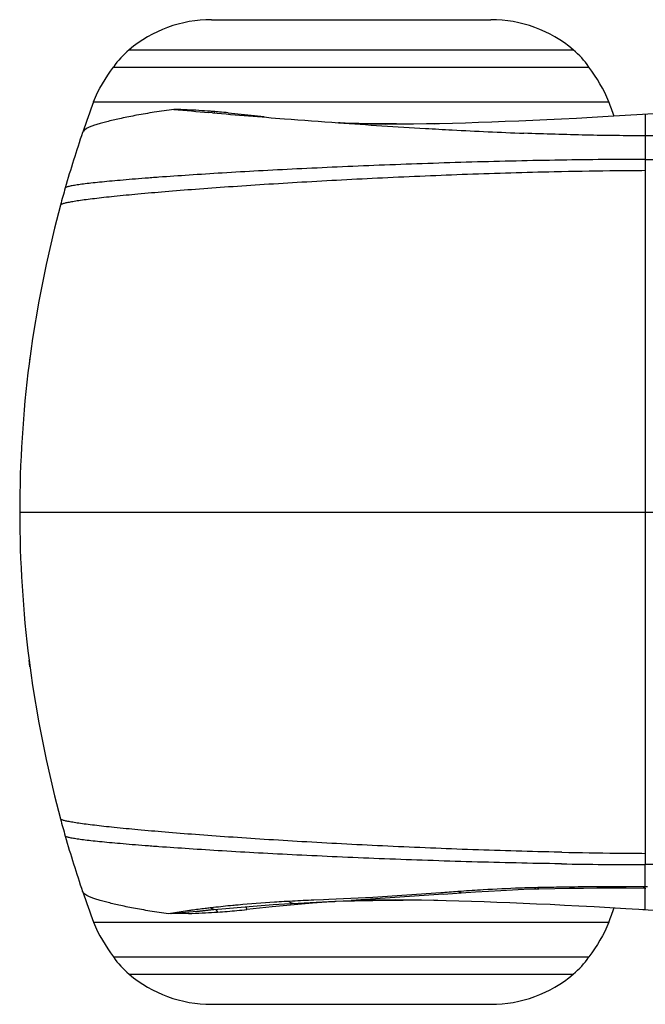
# Model space of a CAD drawing. Units: inches. Extents: x 0 to 11, y 0 to 8.5.
# Drawn here: x 5.1 to 5.2, y 5.8 to 6 of the extents above; entities that cross this region are included whole.
import ezdxf

# ---------------------------------------------------------------- set-up
doc = ezdxf.new("R2010")
doc.units = ezdxf.units.IN
doc.header["$LTSCALE"] = 0.605
doc.header["$MEASUREMENT"] = 0
doc.layers.add('ALL_ASSEMBLY_MEMBERS', color=7, linetype='CONTINUOUS')

msp = doc.modelspace()

# ---------------------------------------------------------------- linework, layer by layer
at = {"layer": 'ALL_ASSEMBLY_MEMBERS', "color": 7, "linetype": 'CONTINUOUS'}
for p, q in [((5.1460946152, 6.0255721199), (5.2050946152, 6.0255721199)), ((5.1286963692, 6.0192191787), (5.2224928611, 6.0192191787)), ((5.1253858434, 6.0155721199), (5.2258033869, 6.0155721199)), ((5.1211998086, 6.0082454091), (5.2299894218, 6.0082454091)), ((5.138163234, 6.0066163633), (5.1382380194, 6.0066145781)), ((5.1463234824, 6.0058941114), (5.1455507835, 6.0059609595)), ((5.1466889011, 6.0058612675), (5.1468100769, 6.0061505934)), ((5.1496377816, 6.0059030052), (5.1572029003, 6.0051314198)), ((5.2376977287, 6.0055712635), (5.2376977287, 6.0010579792)), ((5.1772218208, 6.0036919992), (5.1931246061, 6.00357068)), ((5.237697729, 6.0010579792), (5.2376975677, 5.9960583996)), ((5.2431552747, 6.0010712493), (5.2376977287, 6.0010579792)), ((5.2199898011, 5.9959017172), (5.2186279148, 5.995879364)), ((5.2376977286, 5.9960583996), (5.2376977286, 5.8470858402)), ((5.2200329907, 5.9934469893), (5.2184632731, 5.9934127372)), ((5.1144544912, 5.9865930644), (5.1142030217, 5.9864124758)), ((5.1111557396, 5.9738490134), (5.1096134267, 5.9660819828)), ((5.109613427, 5.9660819839), (5.1083167306, 5.9582527034)), ((5.1083167308, 5.9582527046), (5.1075751829, 5.952883721)), ((5.1077522126, 5.9542473461), (5.107575242, 5.952884148)), ((5.1055946152, 5.9215721116), (5.9291977291, 5.9215721199)), ((5.1075746851, 5.890264438), (5.108316731, 5.8848915335)), ((5.1077522127, 5.8888968931), (5.1075747445, 5.8902640097)), ((5.1083167308, 5.8848915352), (5.109613427, 5.8770622559)), ((5.109613427, 5.8770622559), (5.1111557398, 5.8692952257)), ((5.1111557396, 5.8692952264), (5.1129406606, 5.8615971914)), ((5.1129406608, 5.8615971906), (5.1142030217, 5.856731764)), ((5.1144544912, 5.8565511754), (5.1142030217, 5.856731764)), ((5.2200714071, 5.8496964374), (5.2184632731, 5.8497315026)), ((5.2200282226, 5.8472419115), (5.2186279148, 5.8472648758)), ((5.23769772, 5.8423870449), (5.2376975677, 5.8470858402)), ((5.1950590146, 5.8408057837), (5.1756092359, 5.839505291)), ((5.1945007489, 5.8411129442), (5.1801407794, 5.8401295522)), ((5.198831945, 5.8411073647), (5.198095115, 5.8413862851)), ((5.2152395925, 5.841966234), (5.2150349618, 5.8422172593)), ((5.2152419607, 5.841966281), (5.2152395902, 5.8419662571)), ((5.2336888994, 5.842162232), (5.2378197015, 5.8421389079)), ((5.2361119977, 5.8423953883), (5.235316687, 5.8423985961)), ((5.23769772, 5.8423870449), (5.2361119977, 5.8423953883)), ((5.2373414302, 5.8421426868), (5.2373464387, 5.8421426927)), ((5.2373464384, 5.8421426973), (5.2376478738, 5.8423198213)), ((5.2381884101, 5.8423850285), (5.2376970946, 5.8423860225)), ((5.2376977287, 5.8375729762), (5.2376977287, 5.8421388702)), ((5.1673940379, 5.8389588553), (5.1589161124, 5.8381552922)), ((5.1615301952, 5.8387873892), (5.164408444, 5.8389503117)), ((5.163202716, 5.8393551156), (5.1624123251, 5.8393139533)), ((5.164408444, 5.8389503117), (5.1682000889, 5.8391472066)), ((5.1697526642, 5.8396650478), (5.1676821234, 5.8395719237)), ((5.1682000889, 5.8391472066), (5.1721081524, 5.8393385674)), ((5.1708584474, 5.8397134319), (5.1697526642, 5.8396650478)), ((5.1801407794, 5.8401295522), (5.1708584474, 5.8397134319)), ((5.1721081524, 5.8393385674), (5.1756093028, 5.8395052307)), ((5.1801344487, 5.8394637364), (5.1723928072, 5.8392618718)), ((5.1930557354, 5.8395403554), (5.1801344487, 5.8394637364)), ((5.1956819342, 5.8395156719), (5.1983266746, 5.8394450139)), ((5.1410006729, 5.8373057382), (5.1370154199, 5.8366851632)), ((5.1429900537, 5.8372035555), (5.1374290257, 5.8366599199)), ((5.1412463317, 5.8367615551), (5.1377079278, 5.8366717422)), ((5.1467615556, 5.8376187352), (5.1429900537, 5.8372035555)), ((5.1429900588, 5.8372035564), (5.1465843303, 5.8375751253)), ((5.146584313, 5.8375752326), (5.1458379073, 5.8379283018)), ((5.1470169144, 5.8376181494), (5.1473921313, 5.8370586716)), ((5.1533153057, 5.8381953669), (5.153569386, 5.8375855109)), ((5.1589161124, 5.8381552922), (5.1535695074, 5.8375855225)), ((5.2336160537, 5.8378251712), (5.2376977287, 5.8375729764)), ((5.1211998086, 5.8348988307), (5.2299894218, 5.8348988307)), ((5.1253858434, 5.8275721199), (5.2258033869, 5.8275721199)), ((5.1286963692, 5.8239250611), (5.2224928611, 5.8239250611)), ((5.1460946152, 5.8175721199), (5.2050946152, 5.8175721199))]:
    msp.add_line(p, q, dxfattribs=at)
for points in [[(5.2462907385, 6.0061244518), (5.237086954, 6.0055327895), (5.2334146097, 6.0053069246), (5.2298759414, 6.0050983499), (5.2264727107, 6.0049064412), (5.2231927589, 6.0047298314), (5.2200108833, 6.0045666275), (5.2169260793, 6.0044163447), (5.2139320355, 6.0042782739), (5.2109966757, 6.0041506931), (5.2081119732, 6.0040331874)], [(5.1942272275, 6.003593868), (5.1914823108, 6.0035373918), (5.1887196244, 6.0034943015), (5.1858707082, 6.0034679236), (5.1828594244, 6.0034662253), (5.1797130515, 6.0035040978), (5.1765101304, 6.0035995387), (5.1732714121, 6.0037714843), (5.1729016412, 6.0037966666)], [(5.1997129272, 6.0037398908), (5.1969701068, 6.0036618051), (5.1942272275, 6.003593868)], [(5.2081119732, 6.0040331874), (5.2052798283, 6.0039258248), (5.2024815677, 6.003828011), (5.1997129272, 6.0037398908)], [(5.1142030217, 5.9864124758), (5.1129406608, 5.9815470491), (5.1111557398, 5.9738490141)], [(5.1950586751, 5.8408054372), (5.1978820195, 5.8410333965), (5.1988319473, 5.8411073496)], [(5.1988415967, 5.8411078203), (5.2018366978, 5.8413250657), (5.2045677838, 5.8415007668), (5.2071787067, 5.8416487597), (5.209669389, 5.8417708403), (5.2120516457, 5.8418686823), (5.2143287343, 5.841942692), (5.2152395902, 5.8419662571)], [(5.2152419607, 5.841966281), (5.2186191245, 5.8420386127), (5.2216996392, 5.8420902634), (5.2246246315, 5.8421271553), (5.2274673, 5.8421510353), (5.2304646877, 5.8421633804), (5.2336888994, 5.842162232)], [(5.1540444905, 5.8382560324), (5.1566016266, 5.8384543581), (5.1591097855, 5.8386321783), (5.1615301952, 5.8387873892)], [(5.1756091055, 5.839505222), (5.1788519638, 5.8396207785), (5.1818867448, 5.8396712118), (5.1848452328, 5.8396803525), (5.1876913734, 5.8396618054), (5.1904058389, 5.8396254414), (5.1930471686, 5.8395761649), (5.1956819342, 5.8395156719)], [(5.1983266746, 5.8394450139), (5.2009777633, 5.8393652027), (5.2036540674, 5.839276278)], [(5.2036540674, 5.839276278), (5.2063562682, 5.8391785717), (5.2090904034, 5.8390720964), (5.2118779753, 5.8389560733), (5.2147182694, 5.8388304703), (5.2176175263, 5.8386949061), (5.2206068898, 5.8385476654), (5.2236924273, 5.8383880447), (5.2268749422, 5.8382155702), (5.2301789045, 5.8380283886), (5.2336160537, 5.8378251712)], [(5.1465843303, 5.8375751253), (5.1490960578, 5.8378223691), (5.1515324495, 5.8380444045), (5.1540444905, 5.8382560324)], [(5.2371720764, 5.8376060882), (5.2462907387, 5.837019788), (5.2573499446, 5.8362704903), (5.2681966339, 5.8354905471), (5.2788088536, 5.8346790726), (5.2891553614, 5.8338360583), (5.2991887784, 5.8329651242), (5.308858995, 5.8320716873), (5.3181537025, 5.8311589192), (5.3270768858, 5.8302287321), (5.3356043226, 5.8292857136), (5.3437335588, 5.8283322074), (5.351492463, 5.8273665723), (5.3588672569, 5.8263915244)]]:
    msp.add_lwpolyline(points, dxfattribs=at)
for centre, radius, start, end in [((5.1460946152, 5.9985721199), 0.027, 90, 130.1191668984), ((5.2050946152, 5.9985721199), 0.027, 49.8808331016, 90), ((5.1406173896, 6.0050721199), 0.0185, 130.1191668984, 145.4192215705), ((5.2105718407, 6.0050721199), 0.0185, 34.5807784295, 49.8808331016), ((5.354109149, 5.9215669744), 0.2485154158, 159.5869853064, 161.1567261754), ((4.9970981269, 5.9215734944), 0.2484962293, 19.6587022565, 20.4130569812), ((5.3070203938, 7.8679692748), 1.868996362, 264.8164624081, 265.0438240986), ((5.1350219054, 5.874212035), 0.1324415979, 87.421085328, 88.6085347948), ((5.1337860105, 5.8467820175), 0.1598994437, 85.6670483239, 87.4209348912), ((5.1337251456, 5.8450583378), 0.1616228102, 85.5198176146, 85.6916993845), ((5.3036116465, 7.8271156326), 1.8280009289, 265.0639493194, 265.5414992742), ((5.1338728943, 5.8469446192), 0.1597307513, 85.3543147876, 85.5198002776), ((5.1295522176, 5.7937516298), 0.2130989288, 85.0944971708, 85.3548027166), ((5.1265901606, 5.7592626544), 0.2477148673, 84.6614262373, 85.0940427299), ((5.2914072863, 7.6695061251), 1.6699196352, 265.538594441, 265.9305914475), ((5.2732873194, 7.4084647007), 1.4082505353, 265.9122629062, 266.6611818456), ((5.1817941905, 6.2252527669), 0.2216079429, 268.0761413592, 268.8177496043), ((5.3541288643, 5.921561362), 0.2485358875, 161.1753138774, 164.0097617174), ((5.2615885681, 7.2097690281), 1.2092107961, 266.6662413439, 266.9348760261), ((5.2506657869, 6.996777206), 0.9959397439, 266.9071624627, 267.778943788), ((5.2391900065, 4.8266686352), 1.1693907166, 90.0731160639, 90.9407806589), ((5.238525463, 13.8381052743), 7.8420469184, 269.993951208, 270.2202273682), ((5.2437092664, 4.886426893), 1.1072732543, 90.6244224665, 91.2252206552), ((5.2422234989, 5.0229771611), 0.9707149034, 90.2671383461, 90.6245669155), ((5.3540980264, 5.9215711702), 0.2485035409, 164.0099769838, 164.8750872728), ((5.3541329682, 5.9215652271), 0.2485383532, 172.7608035711, 179.9984117958), ((5.3541329651, 5.9215790127), 0.24853835, 180.0015909278, 187.2382868262), ((5.3540980264, 5.9215730696), 0.2485035409, 195.1249127272, 195.9900230162), ((5.3541288643, 5.9215828778), 0.2485358875, 195.9902382826, 198.8246861226), ((5.2437060613, 6.9564713261), 1.1070272134, 268.7766616618, 269.3756046396), ((5.2422234989, 6.8201670787), 0.9707149034, 269.3754330845, 269.7328616539), ((5.2391887574, 7.0161899852), 1.1691050958, 269.060933928, 269.9269272921), ((5.238525463, -1.9949610345), 7.8420469184, 89.7797726318, 90.006048792), ((5.354109149, 5.9215772654), 0.2485154158, 198.8432738246, 200.4130146936), ((5.2494524029, 5.1416639026), 0.7016043373, 94.1977941881, 94.4921698246), ((5.2237357508, 5.4911593197), 0.351164065, 94.0707421666, 94.1872431932), ((5.2249724249, 5.4732194119), 0.3691465047, 93.3430285335, 94.0645390335), ((5.2234862508, 5.5017193546), 0.3406084424, 92.050636764, 93.3730203648), ((5.2213361352, 5.5601792463), 0.2821090576, 91.6463441339, 92.0390836239), ((5.2203758738, 5.5941983407), 0.2480764183, 91.2336334242, 91.6503881193), ((5.2320125795, 5.0551607015), 0.7872396488, 90.9121110537, 91.2357371243), ((5.2323946416, 5.034836253), 0.807567606, 89.9945066212, 90.9162598053), ((5.2323845425, 5.0257635799), 0.8166402801, 89.7942792316, 89.9938591004), ((5.1771036089, 5.5595817709), 0.280117392, 93.6281817202, 95.1934639588), ((5.1772841139, 5.5569785357), 0.2827268326, 93.2171824466, 93.631303975), ((5.1772296877, 5.5579436402), 0.2817601947, 93.0144930349, 93.2171462888), ((5.2065259556, 4.9906487057), 0.849811434, 92.6198321987, 92.9221956075), ((5.1795195698, 5.6821212014), 0.1573056839, 93.6999388357, 94.4208932918), ((5.1780644585, 5.7050525779), 0.1343282064, 92.817004978, 93.711758899), ((5.1809036688, 5.6469310845), 0.1925190029, 92.5337520708, 92.8108529131), ((5.1894934776, 6.0384509551), 0.1989424951, 271.0259911935, 271.2595518197), ((5.1627961775, 5.6830110936), 0.1558264463, 97.7118385412, 98.0403458932), ((5.1306180592, 6.1407300136), 0.3041542108, 272.002534013, 272.1350708963), ((5.1741001425, 5.598132121), 0.2414546936, 96.9840139163, 97.6671648577), ((5.1337151437, 6.0616491327), 0.2250128958, 272.0971954331, 272.8325588353), ((5.1944484153, 5.4326197788), 0.4082131553, 96.839078395, 96.9941542684), ((5.1376519165, 5.9836783557), 0.1469428584, 272.8018120396, 273.8006886177), ((5.1686871405, 5.6472613054), 0.1920312238, 96.6247049023, 96.8336473259), ((5.1708928356, 5.6275981819), 0.211817534, 95.4986842002, 96.6037475544), ((5.1365530413, 6.0014796372), 0.1647778502, 273.7716490397, 275.192294999), ((5.1734844679, 5.6009501962), 0.2385912355, 95.2271664325, 95.5049806218), ((5.1390112947, 5.9743946665), 0.137581552, 275.1935390582, 276.0741329286), ((4.9970981256, 5.9215707458), 0.2484962307, 339.5869430205, 340.3413424655), ((5.1406173896, 5.8380721199), 0.0185, 214.5807784295, 229.8808331016), ((5.2105718407, 5.8380721199), 0.0185, 310.1191668984, 325.4192215705), ((5.1460946152, 5.8445721199), 0.027, 229.8808331016, 270), ((5.2050946152, 5.8445721199), 0.027, 270, 310.1191668984)]:
    msp.add_arc(centre, radius, start, end, dxfattribs=at)
for points in [[(5.1211998086, 6.0082454091), (5.1221808527, 6.0108815163), (5.1237894231, 6.0132563152), (5.1253858434, 6.0155721199)], [(5.2299894218, 6.0082454091), (5.2290083776, 6.0108815163), (5.2273998072, 6.0132563152), (5.2258033869, 6.0155721199)], [(5.1211998086, 5.8348988307), (5.1221808527, 5.8322627235), (5.1237894231, 5.8298879245), (5.1253858434, 5.8275721199)], [(5.2299894218, 5.8348988307), (5.2290083776, 5.8322627235), (5.2273998072, 5.8298879245), (5.2258033869, 5.8275721199)]]:
    msp.add_open_spline(points, degree=3, dxfattribs=at)
for points, knots in [([(5.138163234, 6.0066163633), (5.1367779408, 6.0064304736), (5.1341470721, 6.0060512371), (5.1304340239, 6.0054250111), (5.1271911405, 6.0047760025), (5.1248049971, 6.0042237016), (5.123159542, 6.0038029427), (5.1221283781, 6.0035147201), (5.1212362269, 6.0032318043), (5.1204833377, 6.0029489721), (5.1198713734, 6.0026615222), (5.1193996289, 6.0023714083), (5.1190666212, 6.0020826191), (5.1189228559, 6.0018628058), (5.1188870812, 6.0017573149)], [0, 0, 0, 0, 0.2084361676, 0.3963535148, 0.5614643977, 0.7015492659, 0.7615424576, 0.8147310966, 0.8611966958, 0.9010782872, 0.9345803769, 0.9618905478, 0.9833884685, 1, 1, 1, 1]), ([(5.237697729, 6.0010579792), (5.2335362265, 6.0010493599), (5.2249904543, 6.0011499023), (5.2164487801, 6.0014166021), (5.2120681065, 6.0015856703)], [0, 0, 0, 0, 0.486985847, 1, 1, 1, 1]), ([(5.2186279148, 5.995879364), (5.2123814307, 5.9957737597), (5.2030414203, 5.9955536714), (5.1906661227, 5.9951588636), (5.1815819152, 5.9948213201), (5.1727483961, 5.9944486708), (5.1642476977, 5.9940480549), (5.1561619629, 5.9936266669), (5.148573325, 5.9931917427), (5.1415639203, 5.9927505234), (5.136122453, 5.9923733512), (5.1321207149, 5.9920721219), (5.1294063592, 5.9918558599), (5.1268984161, 5.9916433798), (5.1246071461, 5.9914356097), (5.1225427969, 5.9912335202), (5.1207156212, 5.9910380895), (5.1191357862, 5.9908504663), (5.1178135551, 5.9906716753), (5.1168779729, 5.9905228704), (5.1162669662, 5.9904053966), (5.1159127918, 5.990326382), (5.1156309091, 5.9902513154), (5.1154197622, 5.9901783829), (5.1152827849, 5.9901133586), (5.1152173954, 5.9900551453), (5.1152091674, 5.9900264321)], [0, 0, 0, 0, 0.1807529326, 0.2702970683, 0.3582310261, 0.4437628444, 0.5261001739, 0.6044504012, 0.6780207692, 0.7460185176, 0.807651076, 0.8358329165, 0.8621265167, 0.8864330557, 0.9086538619, 0.928690496, 0.9464448954, 0.9618196441, 0.9747185323, 0.9850478715, 0.9892214896, 0.9927211173, 0.9955392739, 0.9976734658, 0.9991358185, 1, 1, 1, 1]), ([(5.2184632731, 5.9934127372), (5.2123644243, 5.9932757654), (5.2002813065, 5.9929159857), (5.1853152242, 5.992287797), (5.173661533, 5.99170108), (5.1653291934, 5.9912363452), (5.1573748491, 5.9907495416), (5.149871362, 5.9902484168), (5.1428915931, 5.9897407692), (5.1365083801, 5.9892345059), (5.1307945665, 5.9887375078), (5.12648529, 5.9883221978), (5.123427721, 5.9879969928), (5.1214470267, 5.9877707558), (5.1196882764, 5.9875527536), (5.1181605645, 5.9873440226), (5.1168727394, 5.9871460664), (5.1158339586, 5.9869597847), (5.1151287503, 5.9868060051), (5.1146979138, 5.9866836221), (5.1145274919, 5.9866238137), (5.1144544912, 5.9865930644)], [0, 0, 0, 0, 0.1754576292, 0.3476729835, 0.4308199419, 0.5110609647, 0.5876966796, 0.6600274979, 0.7273537511, 0.788975868, 0.8441946428, 0.8923117161, 0.9134894674, 0.9326308962, 0.949649663, 0.964460106, 0.9769778013, 0.9871208338, 0.9948132332, 0.9977217107, 1, 1, 1, 1]), ([(5.2184632731, 5.8497315026), (5.2123644243, 5.8498684744), (5.2002813065, 5.8502282541), (5.1853152242, 5.8508564428), (5.173661533, 5.8514431598), (5.1653291934, 5.8519078945), (5.1573748491, 5.8523946982), (5.149871362, 5.852895823), (5.1428915931, 5.8534034706), (5.1365083801, 5.8539097338), (5.1307945665, 5.8544067319), (5.12648529, 5.854822042), (5.123427721, 5.855147247), (5.1214470267, 5.855373484), (5.1196882764, 5.8555914862), (5.1181605645, 5.8558002171), (5.1168727394, 5.8559981733), (5.1158339586, 5.856184455), (5.1151287503, 5.8563382346), (5.1146979138, 5.8564606176), (5.1145274919, 5.8565204261), (5.1144544912, 5.8565511754)], [0, 0, 0, 0, 0.1754576292, 0.3476729835, 0.4308199419, 0.5110609647, 0.5876966796, 0.6600274979, 0.7273537511, 0.788975868, 0.8441946428, 0.8923117161, 0.9134894674, 0.9326308962, 0.949649663, 0.964460106, 0.9769778013, 0.9871208338, 0.9948132332, 0.9977217107, 1, 1, 1, 1]), ([(5.2186279148, 5.8472648758), (5.2123814307, 5.84737048), (5.2030414203, 5.8475905683), (5.1906661227, 5.8479853762), (5.1815819152, 5.8483229197), (5.1727483961, 5.848695569), (5.1642476977, 5.8490961848), (5.1561619629, 5.8495175729), (5.148573325, 5.8499524971), (5.1415639203, 5.8503937163), (5.136122453, 5.8507708885), (5.1321207149, 5.8510721179), (5.1294063592, 5.8512883799), (5.1268984161, 5.85150086), (5.1246071461, 5.85170863), (5.1225427969, 5.8519107195), (5.1207156212, 5.8521061502), (5.1191357862, 5.8522937735), (5.1178135551, 5.8524725644), (5.1168779729, 5.8526213693), (5.1162669662, 5.8527388432), (5.1159127918, 5.8528178578), (5.1156309091, 5.8528929243), (5.1154197622, 5.8529658568), (5.1152827849, 5.8530308812), (5.1152173954, 5.8530890945), (5.1152091674, 5.8531178076)], [0, 0, 0, 0, 0.1807529326, 0.2702970683, 0.3582310261, 0.4437628444, 0.5261001739, 0.6044504012, 0.6780207692, 0.7460185176, 0.807651076, 0.8358329165, 0.8621265167, 0.8864330557, 0.9086538619, 0.928690496, 0.9464448954, 0.9618196441, 0.9747185323, 0.9850478715, 0.9892214896, 0.9927211173, 0.9955392739, 0.9976734658, 0.9991358185, 1, 1, 1, 1]), ([(5.1370154199, 5.8366851632), (5.1357094719, 5.8368679344), (5.1332312845, 5.8372397846), (5.1297363453, 5.8378501807), (5.1266879906, 5.8384776708), (5.1244469807, 5.8390092928), (5.1229026476, 5.8394139359), (5.1219350483, 5.8396911567), (5.121097781, 5.8399634185), (5.1203908782, 5.8402358572), (5.1198157597, 5.8405130914), (5.1193716599, 5.8407933175), (5.1190572477, 5.8410731512), (5.1189216177, 5.8412850874), (5.1188870812, 5.8413869249)], [0, 0, 0, 0, 0.2086645872, 0.3964974664, 0.5613334471, 0.7010672325, 0.7608937551, 0.8139438614, 0.8603165024, 0.9001706022, 0.9337317214, 0.9612041179, 0.9829839782, 1, 1, 1, 1]), ([(5.2376478738, 5.8423198213), (5.2376521263, 5.8423250405), (5.2376694881, 5.8423468835), (5.2376858289, 5.8423695311), (5.237697719, 5.8423870449)], [0, 0, 0, 0, 0.2412927394, 1, 1, 1, 1]), ([(5.1633090735, 5.8388902978), (5.1632343457, 5.8388859628), (5.1630778275, 5.8388991745), (5.1628468767, 5.8389809158), (5.1626198833, 5.8391212307), (5.162480567, 5.8392446266), (5.1624123081, 5.8393138898)], [0, 0, 0, 0, 0.2200830629, 0.4553148742, 0.7140803061, 1, 1, 1, 1])]:
    msp.add_open_spline(points, degree=3, knots=knots, dxfattribs=at)

doc.saveas('drawing.dxf')
